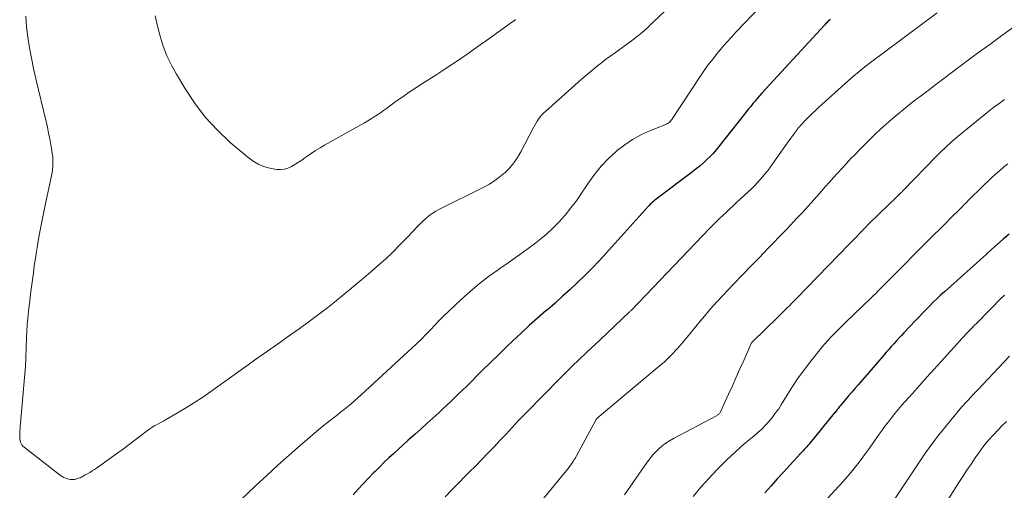
# Model space of a CAD drawing. Units: feet. Extents: x 2044991 to 2050004, y 545000 to 550000.
# Drawn here: x 2045894 to 2046047, y 546203 to 546276 of the extents above; entities that cross this region are included whole.
import ezdxf

# ---------------------------------------------------------------- set-up
doc = ezdxf.new("R2010")
doc.units = ezdxf.units.FT
doc.header["$LTSCALE"] = 100
doc.header["$MEASUREMENT"] = 0
doc.layers.add('CONTOUR INDEX', color=32, linetype='Continuous', lineweight=25)
doc.layers.add('CONTOUR INTERMEDIATE', color=40, linetype='Continuous', lineweight=15)

msp = doc.modelspace()

# ---------------------------------------------------------------- linework, layer by layer
at = {"layer": 'CONTOUR INDEX', "flags": 128}
for points, elevation in [([(2046019.7, 546276.31), (2046019.51, 546276.14), (2046019.32, 546275.96), (2046019.14, 546275.78), (2046018.96, 546275.59), (2046018.79, 546275.41), (2046009.07, 546264.83), (2046008.71, 546264.43), (2046008.35, 546264.02), (2046008, 546263.61), (2046007.66, 546263.2), (2046007.32, 546262.78), (2046006.98, 546262.37), (2046006.64, 546261.95), (2046006.31, 546261.52), (2046002.39, 546256.56), (2046001.94, 546256.01), (2046001.47, 546255.47), (2046000.98, 546254.95), (2046000.48, 546254.45), (2045999.95, 546253.97), (2045999.42, 546253.5), (2045998.87, 546253.05), (2045998.3, 546252.61), (2045992.83, 546248.52), (2045992.63, 546248.37), (2045992.44, 546248.22), (2045992.26, 546248.06), (2045992.08, 546247.9), (2045991.9, 546247.74), (2045991.73, 546247.57), (2045991.56, 546247.39), (2045991.39, 546247.21), (2045984.86, 546239.95), (2045983.79, 546238.79), (2045982.7, 546237.64), (2045981.58, 546236.52), (2045980.44, 546235.42), (2045979.28, 546234.34), (2045978.11, 546233.27), (2045976.93, 546232.22), (2045975.74, 546231.18), (2045975.51, 546230.99), (2045974.21, 546229.86), (2045972.92, 546228.71), (2045971.65, 546227.53), (2045970.39, 546226.35), (2045969.4, 546225.4), (2045968.15, 546224.2), (2045966.9, 546222.99), (2045965.66, 546221.77), (2045964.43, 546220.54), (2045964.36, 546220.47), (2045963.16, 546219.28), (2045961.95, 546218.11), (2045960.74, 546216.94), (2045959.51, 546215.79), (2045958.86, 546215.19), (2045957.95, 546214.34), (2045957.03, 546213.5), (2045956.11, 546212.67), (2045955.19, 546211.84), (2045954.83, 546211.52), (2045954.08, 546210.85), (2045953.34, 546210.19), (2045952.6, 546209.52), (2045951.86, 546208.84), (2045951.13, 546208.17), (2045950.4, 546207.48), (2045949.69, 546206.78), (2045948.98, 546206.07), (2045948.75, 546205.83), (2045947.94, 546205), (2045947.13, 546204.15), (2045946.34, 546203.3), (2045945.56, 546202.44)], 880), ([(2046047.47, 546242.92), (2046046.57, 546242.15), (2046045.67, 546241.36), (2046044.77, 546240.58), (2046043.88, 546239.78), (2046037.42, 546233.96), (2046036.83, 546233.42), (2046036.26, 546232.89), (2046035.69, 546232.34), (2046035.13, 546231.79), (2046034.57, 546231.23), (2046034.02, 546230.67), (2046033.47, 546230.1), (2046032.93, 546229.53), (2046031.13, 546227.61), (2046030.73, 546227.18), (2046030.33, 546226.75), (2046029.93, 546226.32), (2046029.54, 546225.89), (2046029.15, 546225.45), (2046028.76, 546225.01), (2046028.38, 546224.57), (2046027.99, 546224.13), (2046024.06, 546219.58), (2046023.55, 546218.98), (2046023.04, 546218.38), (2046022.53, 546217.79), (2046022.02, 546217.19), (2046021.26, 546216.28), (2046021.14, 546216.13), (2046021.02, 546215.98), (2046020.9, 546215.83), (2046020.78, 546215.68), (2046020.66, 546215.53), (2046020.54, 546215.38), (2046020.42, 546215.23), (2046020.3, 546215.09), (2046016.58, 546210.52), (2046016.4, 546210.31), (2046016.22, 546210.1), (2046016.03, 546209.89), (2046015.84, 546209.68), (2046015.65, 546209.48), (2046015.46, 546209.27), (2046015.27, 546209.07), (2046015.08, 546208.86), (2046013.45, 546207.11), (2046012.45, 546206.02), (2046011.46, 546204.92), (2046010.48, 546203.82), (2046009.5, 546202.71)], 860)]:
    msp.add_lwpolyline(points, dxfattribs=dict(at, elevation=elevation))
at = {"layer": 'CONTOUR INTERMEDIATE', "flags": 128}
for points, elevation in [([(2045995.88, 546279.41), (2045992.17, 546275.84), (2045991.97, 546275.65), (2045991.78, 546275.47), (2045991.58, 546275.28), (2045991.39, 546275.09), (2045991.19, 546274.9), (2045990.99, 546274.71), (2045990.79, 546274.53), (2045990.58, 546274.36), (2045990.28, 546274.1), (2045989.91, 546273.8), (2045989.54, 546273.51), (2045989.17, 546273.23), (2045988.79, 546272.95), (2045986.09, 546271.01), (2045985.44, 546270.53), (2045984.78, 546270.05), (2045984.14, 546269.55), (2045983.5, 546269.05), (2045982.87, 546268.53), (2045982.24, 546268.01), (2045981.62, 546267.49), (2045981.01, 546266.95), (2045975.48, 546262.05), (2045975.18, 546261.76), (2045974.89, 546261.46), (2045974.63, 546261.14), (2045974.38, 546260.81), (2045974.15, 546260.46), (2045973.93, 546260.11), (2045973.72, 546259.75), (2045973.53, 546259.38), (2045971.63, 546255.7), (2045971.12, 546254.83), (2045970.55, 546254), (2045969.89, 546253.23), (2045969.18, 546252.51), (2045968.4, 546251.86), (2045967.59, 546251.25), (2045966.73, 546250.71), (2045965.84, 546250.22), (2045958.98, 546246.79), (2045958.41, 546246.48), (2045957.86, 546246.13), (2045957.34, 546245.75), (2045956.83, 546245.33), (2045956.35, 546244.89), (2045955.88, 546244.44), (2045955.42, 546243.98), (2045954.97, 546243.51), (2045953.81, 546242.27), (2045952.77, 546241.19), (2045951.71, 546240.13), (2045950.62, 546239.1), (2045949.5, 546238.1), (2045948.65, 546237.36), (2045947.17, 546236.08), (2045945.67, 546234.82), (2045944.16, 546233.58), (2045942.64, 546232.36), (2045941.62, 546231.55), (2045940.59, 546230.74), (2045939.56, 546229.95), (2045938.51, 546229.18), (2045937.45, 546228.41), (2045937.34, 546228.34), (2045936.33, 546227.62), (2045935.32, 546226.91), (2045934.31, 546226.19), (2045933.3, 546225.48), (2045932.28, 546224.77), (2045931.27, 546224.06), (2045930.26, 546223.34), (2045929.26, 546222.62), (2045923.45, 546218.47), (2045922.21, 546217.61), (2045920.94, 546216.77), (2045919.66, 546215.97), (2045918.36, 546215.2), (2045916.43, 546214.09), (2045916.08, 546213.89), (2045915.72, 546213.7), (2045915.36, 546213.5), (2045915, 546213.31), (2045914.65, 546213.12), (2045914.3, 546212.91), (2045913.96, 546212.68), (2045913.64, 546212.44), (2045912.54, 546211.59), (2045911.66, 546210.91), (2045910.79, 546210.25), (2045909.9, 546209.59), (2045909.01, 546208.95), (2045906.05, 546206.81), (2045905.71, 546206.58), (2045905.37, 546206.35), (2045905.02, 546206.13), (2045904.67, 546205.92), (2045904.27, 546205.69), (2045904.11, 546205.6), (2045903.95, 546205.51), (2045903.79, 546205.42), (2045903.63, 546205.33), (2045903.46, 546205.24), (2045903.3, 546205.16), (2045903.13, 546205.08), (2045902.97, 546205.01), (2045902.79, 546204.94), (2045902.62, 546204.89), (2045902.44, 546204.85), (2045902.26, 546204.81), (2045902.22, 546204.81), (2045902.01, 546204.79), (2045901.81, 546204.79), (2045901.6, 546204.81), (2045901.4, 546204.84), (2045901.19, 546204.89), (2045900.9, 546204.99), (2045900.62, 546205.1), (2045900.35, 546205.26), (2045900.09, 546205.43), (2045894.46, 546209.82), (2045894.27, 546210), (2045894.11, 546210.18), (2045893.99, 546210.4), (2045893.89, 546210.63), (2045893.83, 546210.88), (2045893.78, 546211.13), (2045893.76, 546211.38), (2045893.76, 546211.64), (2045893.77, 546211.94), (2045893.79, 546212.35), (2045893.82, 546212.75), (2045893.85, 546213.16), (2045893.88, 546213.57), (2045894.64, 546222.43), (2045894.67, 546222.81), (2045894.7, 546223.18), (2045894.71, 546223.55), (2045894.73, 546223.93), (2045894.73, 546224.3), (2045894.75, 546224.67), (2045894.76, 546225.05), (2045894.77, 546225.42), (2045894.82, 546226.76), (2045894.87, 546227.81), (2045894.93, 546228.85), (2045895.03, 546229.89), (2045895.14, 546230.93), (2045895.2, 546231.42), (2045895.33, 546232.52), (2045895.46, 546233.63), (2045895.6, 546234.73), (2045895.74, 546235.84), (2045895.88, 546236.94), (2045896.03, 546238.04), (2045896.2, 546239.14), (2045896.37, 546240.24), (2045896.53, 546241.18), (2045896.81, 546242.75), (2045897.09, 546244.32), (2045897.4, 546245.88), (2045897.72, 546247.44), (2045898.7, 546252), (2045898.79, 546252.5), (2045898.86, 546252.99), (2045898.9, 546253.49), (2045898.93, 546253.99), (2045898.92, 546254.49), (2045898.89, 546254.98), (2045898.83, 546255.48), (2045898.76, 546255.97), (2045898.61, 546256.81), (2045898.44, 546257.71), (2045898.25, 546258.62), (2045898.06, 546259.52), (2045897.85, 546260.42), (2045896.29, 546267.05), (2045895.93, 546268.66), (2045895.6, 546270.27), (2045895.3, 546271.89), (2045895.03, 546273.52), (2045894.84, 546275.15), (2045894.7, 546276.79)], 888), ([(2046008.68, 546278.13), (2046005.09, 546274.36), (2046004.32, 546273.54), (2046003.57, 546272.71), (2046002.84, 546271.86), (2046002.12, 546271), (2046001.42, 546270.13), (2046000.74, 546269.24), (2046000.09, 546268.33), (2045999.46, 546267.4), (2045995.07, 546260.74), (2045994.98, 546260.61), (2045994.88, 546260.49), (2045994.77, 546260.38), (2045994.65, 546260.28), (2045994.52, 546260.19), (2045994.39, 546260.1), (2045994.25, 546260.03), (2045994.11, 546259.96), (2045991.63, 546258.96), (2045990.28, 546258.34), (2045988.98, 546257.63), (2045987.75, 546256.81), (2045986.58, 546255.9), (2045986.38, 546255.73), (2045985.2, 546254.63), (2045984.09, 546253.47), (2045983.08, 546252.21), (2045982.14, 546250.9), (2045981.84, 546250.44), (2045981.05, 546249.27), (2045980.24, 546248.12), (2045979.39, 546247), (2045978.51, 546245.89), (2045977.59, 546244.84), (2045976.61, 546243.83), (2045975.57, 546242.89), (2045974.48, 546242), (2045973.93, 546241.58), (2045972.53, 546240.53), (2045971.11, 546239.49), (2045969.67, 546238.48), (2045968.22, 546237.49), (2045968.08, 546237.39), (2045966.58, 546236.33), (2045965.12, 546235.22), (2045963.72, 546234.03), (2045962.35, 546232.79), (2045960.38, 546230.9), (2045959.66, 546230.21), (2045958.95, 546229.5), (2045958.25, 546228.78), (2045957.56, 546228.06), (2045956.87, 546227.33), (2045956.17, 546226.62), (2045955.45, 546225.92), (2045954.72, 546225.24), (2045946.8, 546217.94), (2045946.28, 546217.47), (2045945.76, 546217.01), (2045945.23, 546216.56), (2045944.7, 546216.12), (2045944.16, 546215.69), (2045943.61, 546215.25), (2045943.07, 546214.82), (2045942.52, 546214.4), (2045942.25, 546214.19), (2045941.57, 546213.66), (2045940.89, 546213.12), (2045940.23, 546212.57), (2045939.57, 546212.01), (2045937.35, 546210.1), (2045935.6, 546208.57), (2045933.87, 546207.02), (2045932.16, 546205.44), (2045930.46, 546203.85), (2045923, 546196.75)], 884), ([(2045970.79, 546276.27), (2045970.74, 546276.22), (2045970.68, 546276.18), (2045970.62, 546276.13), (2045970.57, 546276.09), (2045970.51, 546276.05), (2045970.45, 546276), (2045970.39, 546275.96), (2045966.27, 546273), (2045965.32, 546272.32), (2045964.37, 546271.65), (2045963.41, 546270.97), (2045962.44, 546270.31), (2045961.48, 546269.65), (2045960.5, 546269), (2045959.52, 546268.36), (2045958.54, 546267.73), (2045956.33, 546266.33), (2045955.3, 546265.66), (2045954.27, 546264.98), (2045953.26, 546264.28), (2045952.26, 546263.57), (2045951.22, 546262.81), (2045950.74, 546262.47), (2045950.27, 546262.13), (2045949.79, 546261.79), (2045949.32, 546261.46), (2045948.83, 546261.14), (2045948.34, 546260.82), (2045947.85, 546260.52), (2045947.34, 546260.23), (2045941.12, 546256.74), (2045940.42, 546256.33), (2045939.73, 546255.91), (2045939.05, 546255.46), (2045938.39, 546255), (2045938.08, 546254.79), (2045937.57, 546254.43), (2045937.05, 546254.09), (2045936.52, 546253.75), (2045935.99, 546253.42), (2045935.44, 546253.17), (2045934.88, 546253), (2045934.29, 546252.96), (2045933.69, 546252.99), (2045932.85, 546253.14), (2045931.85, 546253.39), (2045930.9, 546253.75), (2045930.02, 546254.26), (2045929.18, 546254.86), (2045926.48, 546257.18), (2045924.47, 546259.09), (2045922.59, 546261.11), (2045920.92, 546263.31), (2045919.39, 546265.62), (2045918.11, 546267.77), (2045917.34, 546269.19), (2045916.64, 546270.65), (2045916.06, 546272.15), (2045915.56, 546273.69), (2045915.16, 546275.26), (2045914.82, 546276.85)], 892), ([(2046036.31, 546277.31), (2046025.92, 546269.58), (2046025.03, 546268.9), (2046024.15, 546268.19), (2046023.29, 546267.47), (2046022.44, 546266.72), (2046017.87, 546262.59), (2046017.37, 546262.12), (2046016.87, 546261.65), (2046016.38, 546261.16), (2046015.89, 546260.67), (2046015.06, 546259.8), (2046015, 546259.74), (2046014.94, 546259.67), (2046014.88, 546259.61), (2046014.82, 546259.54), (2046014.76, 546259.47), (2046014.71, 546259.4), (2046014.65, 546259.33), (2046014.6, 546259.26), (2046014.13, 546258.63), (2046013.85, 546258.25), (2046013.56, 546257.86), (2046013.28, 546257.47), (2046013, 546257.08), (2046010.78, 546253.92), (2046010.41, 546253.4), (2046010.03, 546252.89), (2046009.63, 546252.39), (2046009.23, 546251.89), (2046008.81, 546251.41), (2046008.38, 546250.93), (2046007.94, 546250.48), (2046007.48, 546250.03), (2046005.14, 546247.84), (2046004.61, 546247.34), (2046004.09, 546246.85), (2046003.56, 546246.36), (2046003.03, 546245.87), (2046002.5, 546245.38), (2046001.99, 546244.88), (2046001.48, 546244.37), (2046000.97, 546243.85), (2045989.87, 546232.25), (2045989.75, 546232.12), (2045989.63, 546231.99), (2045989.5, 546231.86), (2045989.38, 546231.73), (2045989.16, 546231.49), (2045989.09, 546231.41), (2045989.01, 546231.31), (2045988.83, 546231.13), (2045988.75, 546231.06), (2045988.67, 546230.99), (2045988.59, 546230.91), (2045988.51, 546230.84), (2045983.92, 546226.53), (2045981.75, 546224.48), (2045979.6, 546222.4), (2045977.48, 546220.3), (2045975.37, 546218.18), (2045972.17, 546214.91), (2045971.68, 546214.41), (2045971.2, 546213.9), (2045970.73, 546213.39), (2045970.26, 546212.88), (2045969.79, 546212.36), (2045969.32, 546211.85), (2045968.84, 546211.34), (2045968.36, 546210.84), (2045967.45, 546209.87), (2045966.51, 546208.89), (2045965.56, 546207.91), (2045964.61, 546206.94), (2045963.66, 546205.98), (2045962.99, 546205.31), (2045961.94, 546204.25), (2045960.91, 546203.19), (2045959.87, 546202.12)], 876), ([(2046051.24, 546277.3), (2046046.35, 546273.78), (2046044.45, 546272.41), (2046042.56, 546271.03), (2046040.69, 546269.63), (2046038.81, 546268.23), (2046037.1, 546266.93), (2046036.09, 546266.17), (2046035.08, 546265.4), (2046034.08, 546264.64), (2046033.07, 546263.87), (2046032.95, 546263.78), (2046032.01, 546263.05), (2046031.08, 546262.31), (2046030.17, 546261.56), (2046029.26, 546260.79), (2046028.37, 546260.01), (2046027.49, 546259.21), (2046026.63, 546258.4), (2046025.78, 546257.57), (2046024.21, 546256), (2046023.53, 546255.3), (2046022.85, 546254.6), (2046022.18, 546253.89), (2046021.51, 546253.17), (2046020.86, 546252.45), (2046020.2, 546251.72), (2046019.55, 546250.99), (2046018.91, 546250.26), (2046017.98, 546249.21), (2046017.11, 546248.23), (2046016.24, 546247.26), (2046015.35, 546246.3), (2046014.46, 546245.34), (2046013.56, 546244.39), (2046012.66, 546243.44), (2046011.75, 546242.5), (2046010.84, 546241.56), (2046010, 546240.69), (2046008.67, 546239.31), (2046007.34, 546237.93), (2046006.01, 546236.56), (2046004.69, 546235.18), (2046002.94, 546233.36), (2046002.21, 546232.59), (2046001.5, 546231.81), (2046000.81, 546231.01), (2046000.13, 546230.2), (2045999.46, 546229.38), (2045998.79, 546228.56), (2045998.12, 546227.74), (2045997.45, 546226.93), (2045996.93, 546226.29), (2045995.97, 546225.18), (2045994.97, 546224.11), (2045993.91, 546223.1), (2045992.81, 546222.13), (2045983.49, 546214.31), (2045983.48, 546214.3), (2045983.38, 546214.19), (2045983.37, 546214.18), (2045983.35, 546214.16), (2045983.34, 546214.14), (2045983.33, 546214.13), (2045980.26, 546208.5), (2045980.2, 546208.4), (2045980.15, 546208.3), (2045980.09, 546208.2), (2045980.03, 546208.09), (2045979.97, 546207.99), (2045979.91, 546207.89), (2045979.85, 546207.79), (2045979.78, 546207.69), (2045979.53, 546207.31), (2045979.34, 546207.02), (2045979.14, 546206.74), (2045978.93, 546206.46), (2045978.72, 546206.19), (2045970.1, 546195.75)], 872), ([(2046046.73, 546263.82), (2046045.91, 546263.24), (2046045.1, 546262.63), (2046044.31, 546262.01), (2046039.57, 546258.15), (2046039.13, 546257.79), (2046038.69, 546257.42), (2046038.26, 546257.03), (2046037.84, 546256.65), (2046037.43, 546256.25), (2046037.01, 546255.85), (2046036.61, 546255.45), (2046036.21, 546255.04), (2046030.98, 546249.67), (2046030.91, 546249.6), (2046030.84, 546249.53), (2046030.78, 546249.46), (2046030.71, 546249.39), (2046030.18, 546248.87), (2046029.84, 546248.54), (2046029.51, 546248.21), (2046029.17, 546247.88), (2046028.83, 546247.56), (2046025.63, 546244.48), (2046025.56, 546244.41), (2046025.49, 546244.34), (2046025.42, 546244.26), (2046025.34, 546244.19), (2046025.33, 546244.17), (2046025.26, 546244.1), (2046025.2, 546244.04), (2046025.14, 546243.97), (2046025.08, 546243.91), (2046025.02, 546243.84), (2046024.96, 546243.78), (2046024.89, 546243.71), (2046024.83, 546243.64), (2046024.18, 546242.97), (2046023.8, 546242.57), (2046023.41, 546242.17), (2046023.02, 546241.77), (2046022.63, 546241.37), (2046014.42, 546232.92), (2046014.08, 546232.57), (2046013.73, 546232.21), (2046013.38, 546231.86), (2046013.03, 546231.51), (2046012.68, 546231.17), (2046012.33, 546230.82), (2046011.98, 546230.47), (2046011.62, 546230.13), (2046007.55, 546226.15), (2046007.53, 546226.13), (2046007.52, 546226.12), (2046007.5, 546226.1), (2046007.49, 546226.08), (2046007.44, 546226.01), (2046007.43, 546225.99), (2046007.41, 546225.97), (2046007.4, 546225.95), (2046007.39, 546225.93), (2046006.24, 546223.32), (2046005.65, 546222), (2046005.06, 546220.68), (2046004.47, 546219.36), (2046003.87, 546218.04), (2046002.62, 546215.31), (2046002.57, 546215.21), (2046002.51, 546215.12), (2046002.44, 546215.04), (2046002.36, 546214.96), (2046002.28, 546214.89), (2046002.19, 546214.83), (2046002.1, 546214.77), (2046002.01, 546214.71), (2045995.32, 546211.17), (2045994.72, 546210.82), (2045994.14, 546210.44), (2045993.59, 546210.02), (2045993.06, 546209.57), (2045992.56, 546209.08), (2045992.09, 546208.58), (2045991.65, 546208.04), (2045991.24, 546207.48), (2045987.71, 546202.45)], 868), ([(2046047.25, 546253.83), (2046046.61, 546253.31), (2046045.98, 546252.77), (2046045.36, 546252.22), (2046044.75, 546251.65), (2046043.23, 546250.2), (2046042.59, 546249.58), (2046041.95, 546248.96), (2046041.32, 546248.34), (2046040.69, 546247.71), (2046040.59, 546247.61), (2046040.01, 546247.03), (2046039.43, 546246.45), (2046038.85, 546245.86), (2046038.27, 546245.28), (2046037.69, 546244.7), (2046037.11, 546244.12), (2046036.53, 546243.54), (2046035.95, 546242.96), (2046028, 546234.98), (2046027.6, 546234.58), (2046027.2, 546234.18), (2046026.79, 546233.78), (2046026.39, 546233.37), (2046025.98, 546232.98), (2046025.58, 546232.58), (2046025.17, 546232.18), (2046024.76, 546231.79), (2046022, 546229.13), (2046021.54, 546228.69), (2046021.08, 546228.24), (2046020.63, 546227.8), (2046020.18, 546227.35), (2046019.74, 546226.89), (2046019.31, 546226.42), (2046018.89, 546225.94), (2046018.48, 546225.45), (2046016.67, 546223.21), (2046015.68, 546221.92), (2046014.72, 546220.61), (2046013.82, 546219.26), (2046012.95, 546217.88), (2046012.12, 546216.51), (2046011.67, 546215.81), (2046011.2, 546215.14), (2046010.7, 546214.48), (2046010.17, 546213.85), (2046009.61, 546213.24), (2046009.04, 546212.65), (2046008.43, 546212.09), (2046007.81, 546211.55), (2046006.89, 546210.79), (2046005.81, 546209.87), (2046004.74, 546208.92), (2046003.71, 546207.95), (2046002.69, 546206.95), (2046002.08, 546206.33), (2046000.8, 546204.98), (2045999.57, 546203.59), (2045998.41, 546202.15)], 864), ([(2046046.78, 546233.44), (2046046.72, 546233.4), (2046046.66, 546233.35), (2046046.6, 546233.31), (2046046.55, 546233.26), (2046046.49, 546233.21), (2046046.44, 546233.16), (2046046.38, 546233.11), (2046042.38, 546229.05), (2046042.05, 546228.72), (2046041.73, 546228.39), (2046041.4, 546228.06), (2046041.08, 546227.72), (2046040.76, 546227.38), (2046040.45, 546227.04), (2046040.13, 546226.7), (2046039.82, 546226.36), (2046036.9, 546223.16), (2046035.78, 546221.92), (2046034.66, 546220.68), (2046033.55, 546219.43), (2046032.44, 546218.18), (2046031.29, 546216.89), (2046030.76, 546216.28), (2046030.24, 546215.67), (2046029.72, 546215.04), (2046029.22, 546214.41), (2046028.72, 546213.78), (2046028.23, 546213.13), (2046027.75, 546212.48), (2046027.28, 546211.83), (2046025.89, 546209.85), (2046025.32, 546209.06), (2046024.74, 546208.27), (2046024.15, 546207.49), (2046023.55, 546206.72), (2046022.93, 546205.96), (2046022.31, 546205.21), (2046021.67, 546204.48), (2046021.01, 546203.75), (2046010.47, 546192.25)], 856), ([(2046047.54, 546223.95), (2046042.55, 546218.7), (2046042.2, 546218.32), (2046041.84, 546217.95), (2046041.49, 546217.57), (2046041.14, 546217.19), (2046040.65, 546216.66), (2046040.55, 546216.55), (2046040.44, 546216.43), (2046040.34, 546216.32), (2046040.23, 546216.21), (2046040.13, 546216.09), (2046040.03, 546215.98), (2046039.93, 546215.86), (2046039.83, 546215.74), (2046036.8, 546212.06), (2046036.19, 546211.3), (2046035.6, 546210.52), (2046035.03, 546209.73), (2046034.47, 546208.93), (2046028.45, 546199.93)], 852), ([(2046047.04, 546213.83), (2046046.39, 546213.18), (2046045.76, 546212.52), (2046045.03, 546211.75), (2046044.27, 546210.9), (2046043.54, 546210.02), (2046042.85, 546209.1), (2046042.19, 546208.17), (2046041.55, 546207.21), (2046040.92, 546206.25), (2046040.3, 546205.29), (2046039.68, 546204.33), (2046036.63, 546199.56)], 848)]:
    msp.add_lwpolyline(points, dxfattribs=dict(at, elevation=elevation))

doc.saveas('drawing.dxf')
